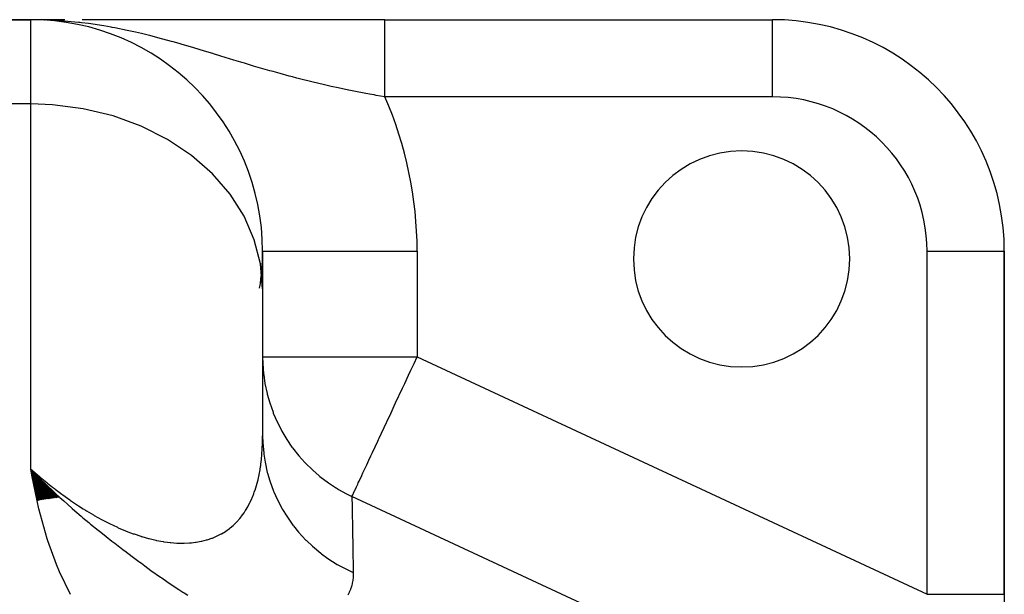
# Model space of a CAD drawing. Extents: x 24 to 824, y -403 to 283.
# Drawn here: x 531 to 595, y 17 to 55 of the extents above; entities that cross this region are included whole.
import ezdxf

# ---------------------------------------------------------------- set-up
doc = ezdxf.new("R2010")
doc.units = 0
doc.linetypes.add('DASHED', pattern=[11.05, 8.7, -2.35])
doc.layers.get('0').update_dxf_attribs({"linetype": 'CONTINUOUS'})
doc.layers.add('NEVIDI', color=4, linetype='DASHED')

msp = doc.modelspace()

# ---------------------------------------------------------------- linework, layer by layer
at = {"color": 2}
for p, q in [((512.000019, 54.594684), (532.000019, 54.594684)), ((532.000019, 54.594684), (512.000019, 54.594684)), ((533.100157, 54.594516), (532.000019, 54.594684)), ((533.114992, 54.594321), (532.000019, 54.594684)), ((533.129826, 54.594052), (532.000019, 54.594684)), ((533.144659, 54.59371), (532.000019, 54.594684)), ((533.15949, 54.593294), (532.000019, 54.594684)), ((533.174321, 54.592804), (532.000019, 54.594684)), ((533.203977, 54.591603), (532.000019, 54.594684)), ((533.218802, 54.590892), (532.000019, 54.594684)), ((533.248446, 54.589249), (532.000019, 54.594684)), ((533.263264, 54.588317), (532.000019, 54.594684)), ((533.29289, 54.586231), (532.000019, 54.594684)), ((533.307699, 54.585078), (532.000019, 54.594684)), ((533.322504, 54.583851), (532.000019, 54.594684)), ((533.337305, 54.582551), (532.000019, 54.594684)), ((533.352103, 54.581177), (532.000019, 54.594684)), ((533.366896, 54.579729), (532.000019, 54.594684)), ((533.381685, 54.578208), (532.000019, 54.594684)), ((532.653665, 54.586226), (532.000019, 54.594684)), ((532.666544, 54.585361), (532.000019, 54.594684)), ((532.680332, 54.584436), (532.000019, 54.594684)), ((532.695098, 54.583445), (532.000019, 54.594684)), ((532.710919, 54.582384), (532.000019, 54.594684)), ((532.727885, 54.581245), (532.000019, 54.594684)), ((532.746095, 54.580023), (532.000019, 54.594684)), ((532.765664, 54.57871), (532.000019, 54.594684)), ((532.786723, 54.577297), (532.000019, 54.594684)), ((532.809419, 54.575774), (532.000019, 54.594684)), ((533.175044, 54.565721), (532.000019, 54.594684)), ((532.860437, 54.57235), (532.000019, 54.594684)), ((532.889186, 54.570421), (532.000019, 54.594684)), ((532.920437, 54.568324), (532.000019, 54.594684)), ((532.573081, 54.588605), (532.000019, 54.594684)), ((533.370073, 54.55998), (532.640922, 54.587081)), ((533.396469, 54.576613), (532.669411, 54.586022)), ((533.411248, 54.574945), (532.699637, 54.584898)), ((533.426022, 54.573203), (532.733711, 54.583632)), ((533.440791, 54.571388), (532.77234, 54.582196)), ((533.455555, 54.569499), (532.816414, 54.580558)), ((533.470312, 54.567537), (532.867085, 54.578675)), ((533.485064, 54.565501), (532.925855, 54.576491)), ((533.49981, 54.563393), (532.994734, 54.573931)), ((534.149415, 54.594682), (533.070487, 54.594684)), ((533.514549, 54.56121), (533.076461, 54.570893)), ((534.207869, 54.594681), (533.129826, 54.594685)), ((533.529282, 54.558955), (533.174873, 54.567235)), ((533.544008, 54.556626), (533.370158, 54.560912)), ((533.558727, 54.554224), (533.406668, 54.558171)), ((533.573438, 54.551749), (533.467762, 54.554633)), ((536.36595, 54.594674), (535.330657, 54.594678)), ((537.519876, 54.594668), (536.36595, 54.594674)), ((538.714903, 54.594662), (537.519876, 54.594668)), ((539.958992, 54.594655), (538.714903, 54.594662)), ((541.260285, 54.594648), (539.958992, 54.594655)), ((542.62076, 54.594641), (541.260285, 54.594648)), ((544.030018, 54.594633), (542.62076, 54.594641)), ((545.491108, 54.594626), (544.030018, 54.594633)), ((547.008194, 54.594619), (545.491108, 54.594626)), ((548.586135, 54.594613), (547.008194, 54.594619)), ((550.210097, 54.594606), (548.586135, 54.594613)), ((551.857928, 54.5946), (550.210097, 54.594606)), ((553.530465, 54.594595), (551.857928, 54.5946)), ((554.912897, 54.59459), (553.530465, 54.594595)), ((554.912897, 54.594684), (580.000019, 54.594684)), ((554.912897, 54.594684), (580.000019, 54.594684)), ((580.000019, 54.59164), (580.000019, 54.594684)), ((547.000019, 39.594684), (547.006108, 39.594684)), ((547.000019, 39.594684), (547.000019, 37.167975)), ((594.996974, 39.594684), (595.000019, 39.594684)), ((595.000019, 17.366774), (595.000019, 39.594684)), ((595.000019, 39.594684), (595.000019, 17.366774)), ((547.000019, 37.167975), (547.000019, 27.642706)), ((547.000019, 37.167975), (547.000019, 27.642706)), ((533.75487, 23.634444), (532.000019, 25.483236)), ((533.690392, 23.626087), (532.000019, 25.483236)), ((533.625857, 23.617508), (532.000019, 25.483236)), ((533.561268, 23.608708), (532.000019, 25.483236)), ((533.496628, 23.599689), (532.000019, 25.483236)), ((533.43194, 23.590449), (532.000019, 25.483236)), ((533.367206, 23.58099), (532.000019, 25.483236)), ((533.302429, 23.571312), (532.000019, 25.483236)), ((533.237613, 23.561416), (532.000019, 25.483236)), ((533.17276, 23.551301), (532.000019, 25.483236)), ((533.107873, 23.540968), (532.000019, 25.483236)), ((533.042955, 23.530419), (532.000019, 25.483236)), ((532.978009, 23.519652), (532.000019, 25.483236)), ((532.913037, 23.50867), (532.000019, 25.483236)), ((532.848043, 23.497471), (532.000019, 25.483236)), ((532.78303, 23.486058), (532.000019, 25.483236)), ((532.718, 23.474429), (532.000019, 25.483236)), ((532.652956, 23.462586), (532.000019, 25.483236)), ((532.587901, 23.45053), (532.000019, 25.483236)), ((532.522838, 23.43826), (532.000019, 25.483236)), ((532.457771, 23.425777), (532.000019, 25.483236)), ((532.000019, 25.483236), (532.086983, 25.39217)), ((532.086983, 25.39217), (532.137863, 25.339163)), ((532.137863, 25.339163), (532.522859, 24.944474)), ((532.522859, 24.944474), (532.608385, 24.858302)), ((532.608385, 24.858302), (532.967343, 24.502422)), ((532.967343, 24.502422), (533.094412, 24.378638)), ((533.819288, 23.642581), (533.023684, 24.447537)), ((533.094412, 24.378638), (533.391941, 24.093153)), ((533.391941, 24.093153), (533.421114, 24.065481)), ((533.421114, 24.065481), (533.598492, 23.898421)), ((533.598492, 23.898421), (533.86785, 23.648564)), ((595.000019, 17.366774), (595.000019, 16.030355))]:
    msp.add_line(p, q, dxfattribs=at)
for centre, radius, start, end in [((532.000019, 39.594684), 15, 0, 90), ((580.000019, 39.594684), 15, 0, 90), ((578.000019, 39.094684), 7, 0, 180), ((532.000019, 39.594684), 15, 350.810274, 360), ((578.000019, 39.094684), 7, 180, 360)]:
    msp.add_arc(centre, radius, start, end, dxfattribs=at)
at = {"layer": 'NEVIDI', "color": 7, "linetype": 'CONTINUOUS'}
for p, q in [((532.000019, 49.134588), (532.000019, 54.594684)), ((533.597575, 54.547527), (533.370073, 54.55998)), ((534.166594, 54.508102), (533.597575, 54.547527)), ((535.084061, 54.420021), (534.166594, 54.508102)), ((535.178214, 54.409296), (535.084061, 54.420021)), ((535.271505, 54.398362), (535.178214, 54.409296)), ((535.73851, 54.339074), (535.271505, 54.398362)), ((536.727395, 54.189165), (535.73851, 54.339074)), ((537.194131, 54.107318), (536.727395, 54.189165)), ((554.912896, 54.58622), (554.912897, 54.588419)), ((554.912896, 54.572629), (554.912896, 54.58622)), ((554.912896, 54.568653), (554.912896, 54.572629)), ((554.912896, 54.554905), (554.912896, 54.568653)), ((554.912896, 54.547262), (554.912896, 54.554905)), ((554.912896, 54.541518), (554.912896, 54.547262)), ((554.912896, 54.512358), (554.912896, 54.541518)), ((554.912896, 54.504852), (554.912896, 54.512358)), ((554.912897, 54.467963), (554.912896, 54.504852)), ((554.912897, 54.588419), (554.912897, 54.594175)), ((554.912897, 54.458706), (554.912897, 54.467963)), ((554.912897, 54.436254), (554.912897, 54.458706)), ((554.912897, 54.41417), (554.912897, 54.436254)), ((554.912897, 54.40319), (554.912897, 54.41417)), ((554.912898, 54.351102), (554.912897, 54.40319)), ((554.912898, 54.338418), (554.912898, 54.351102)), ((554.912898, 54.278881), (554.912898, 54.338418)), ((554.912898, 54.264508), (554.912898, 54.278881)), ((554.912898, 54.240606), (554.912898, 54.264508)), ((554.912899, 54.19763), (554.912898, 54.240606)), ((554.912899, 54.181606), (554.912899, 54.19763)), ((554.912899, 54.107493), (554.912899, 54.181606)), ((580.000019, 49.594684), (580.000019, 54.59164)), ((537.272109, 54.092973), (537.194131, 54.107318)), ((537.445879, 54.060329), (537.272109, 54.092973)), ((538.234894, 53.900713), (537.445879, 54.060329)), ((538.763464, 53.783828), (538.234894, 53.900713)), ((539.158894, 53.691494), (538.763464, 53.783828)), ((539.685557, 53.562448), (539.158894, 53.691494)), ((539.695751, 53.559885), (539.685557, 53.562448)), ((540.207384, 53.42827), (539.695751, 53.559885)), ((554.912899, 54.089846), (554.912899, 54.107493)), ((554.9129, 54.008665), (554.912899, 54.089846)), ((554.9129, 53.989417), (554.9129, 54.008665)), ((554.9129, 53.971041), (554.9129, 53.989417)), ((554.9129, 53.901345), (554.9129, 53.971041)), ((554.9129, 53.88056), (554.9129, 53.901345)), ((554.9129, 53.785731), (554.9129, 53.88056)), ((554.9129, 53.763432), (554.9129, 53.785731)), ((554.9129, 53.662028), (554.9129, 53.763432)), ((554.9129, 53.638271), (554.9129, 53.662028)), ((554.9129, 53.631797), (554.9129, 53.638271)), ((554.9129, 53.530483), (554.9129, 53.631797)), ((554.9129, 53.505289), (554.9129, 53.530483)), ((541.11025, 53.183052), (540.207384, 53.42827)), ((541.201327, 53.1575), (541.11025, 53.183052)), ((541.607327, 53.042001), (541.201327, 53.1575)), ((541.79148, 52.988822), (541.607327, 53.042001)), ((542.483399, 52.785257), (541.79148, 52.988822)), ((554.912898, 52.931259), (554.912899, 53.062309)), ((554.912898, 52.900882), (554.912898, 52.931259)), ((554.912898, 52.767323), (554.912898, 52.900882)), ((554.912899, 53.244937), (554.9129, 53.364796)), ((554.912899, 53.228445), (554.912899, 53.244937)), ((554.912899, 53.217058), (554.912899, 53.228445)), ((554.912899, 53.091472), (554.912899, 53.217058)), ((554.912899, 53.062309), (554.912899, 53.091472)), ((554.9129, 53.391363), (554.9129, 53.505289)), ((554.9129, 53.364796), (554.9129, 53.391363)), ((542.967379, 52.640027), (542.483399, 52.785257)), ((543.383413, 52.513855), (542.967379, 52.640027)), ((543.773935, 52.394652), (543.383413, 52.513855)), ((543.823767, 52.379404), (543.773935, 52.394652)), ((544.29771, 52.234163), (543.823767, 52.379404)), ((554.912897, 52.413371), (554.912898, 52.559257)), ((554.912897, 52.379714), (554.912897, 52.413371)), ((554.912897, 52.255695), (554.912897, 52.379714)), ((554.912897, 52.22942), (554.912897, 52.255695)), ((554.912898, 52.76462), (554.912898, 52.767323)), ((554.912898, 52.733095), (554.912898, 52.76462)), ((554.912898, 52.591881), (554.912898, 52.733095)), ((554.912898, 52.559257), (554.912898, 52.591881)), ((545.136427, 51.977454), (544.29771, 52.234163)), ((545.599468, 51.836764), (545.136427, 51.977454)), ((545.65579, 51.819733), (545.599468, 51.836764)), ((545.818013, 51.770797), (545.65579, 51.819733)), ((546.417916, 51.591574), (545.818013, 51.770797)), ((554.912897, 52.194794), (554.912897, 52.22942)), ((554.912897, 52.040389), (554.912897, 52.194794)), ((554.912897, 52.004864), (554.912897, 52.040389)), ((554.912897, 51.846651), (554.912897, 52.004864)), ((554.912897, 51.810296), (554.912897, 51.846651)), ((554.912897, 51.701731), (554.912897, 51.810296)), ((554.912897, 51.64858), (554.912897, 51.701731)), ((554.912897, 51.611456), (554.912897, 51.64858)), ((546.871847, 51.45812), (546.417916, 51.591574)), ((547.46212, 51.287984), (546.871847, 51.45812)), ((547.679378, 51.22645), (547.46212, 51.287984)), ((548.127722, 51.101456), (547.679378, 51.22645)), ((548.723369, 50.939804), (548.127722, 51.101456)), ((554.912897, 51.446548), (554.912897, 51.611456)), ((554.912897, 51.408739), (554.912897, 51.446548)), ((554.912897, 51.240942), (554.912897, 51.408739)), ((554.912897, 51.202516), (554.912897, 51.240942)), ((554.912897, 51.114253), (554.912897, 51.202516)), ((554.912898, 51.032166), (554.912897, 51.114253)), ((554.912897, 50.820599), (554.912898, 50.993181)), ((554.912898, 50.993181), (554.912898, 51.032166)), ((548.932157, 50.884392), (548.723369, 50.939804)), ((549.21243, 50.811067), (548.932157, 50.884392)), ((549.380769, 50.767622), (549.21243, 50.811067)), ((550.187136, 50.565881), (549.380769, 50.767622)), ((550.638212, 50.457677), (550.187136, 50.565881)), ((550.917674, 50.392327), (550.638212, 50.457677)), ((551.439206, 50.273825), (550.917674, 50.392327)), ((554.912897, 50.781147), (554.912897, 50.820599)), ((554.912897, 50.606614), (554.912897, 50.781147)), ((554.912897, 50.566769), (554.912897, 50.606614)), ((554.912897, 50.502621), (554.912897, 50.566769)), ((554.912897, 50.390674), (554.912897, 50.502621)), ((554.912897, 50.350556), (554.912897, 50.390674)), ((554.912897, 50.173227), (554.912897, 50.350556)), ((551.883415, 50.176424), (551.439206, 50.273825)), ((552.557761, 50.034692), (551.883415, 50.176424)), ((552.585163, 50.029087), (552.557761, 50.034692)), ((552.677944, 50.010198), (552.585163, 50.029087)), ((553.118963, 49.922263), (552.677944, 50.010198)), ((553.909896, 49.772037), (553.118963, 49.922263)), ((554.211785, 49.717149), (553.909896, 49.772037)), ((554.3508, 49.692317), (554.211785, 49.717149)), ((554.912896, 49.914429), (554.912897, 49.954722)), ((554.912896, 49.876475), (554.912896, 49.914429)), ((554.912896, 49.735523), (554.912896, 49.876475)), ((554.912896, 49.695112), (554.912896, 49.735523)), ((554.912897, 50.133093), (554.912897, 50.173227)), ((554.912897, 49.954722), (554.912897, 50.133093)), ((532.000019, 49.134588), (512.000019, 49.134588)), ((532.000019, 25.483236), (532.000019, 49.134588)), ((533.407691, 49.081777), (532.000019, 49.134588)), ((535.393866, 48.824267), (533.407691, 49.081777)), ((554.912895, 49.594689), (554.3508, 49.692317)), ((554.912895, 49.594689), (554.912896, 49.695112)), ((580.000019, 49.594684), (554.912897, 49.594684)), ((537.319146, 48.356936), (535.393866, 48.824267)), ((539.148567, 47.688262), (537.319146, 48.356936)), ((540.849288, 46.830283), (539.148567, 47.688262)), ((542.390912, 45.798304), (540.849288, 46.830283)), ((543.745395, 44.61109), (542.390912, 45.798304)), ((544.888596, 43.289798), (543.745395, 44.61109)), ((545.799726, 41.858459), (544.888596, 43.289798)), ((546.462504, 40.342728), (545.799726, 41.858459)), ((546.865049, 38.769673), (546.462504, 40.342728)), ((547.006108, 39.594684), (557.000019, 39.594684)), ((557.000019, 39.594684), (557.000019, 32.754927)), ((590.000019, 39.594684), (594.996974, 39.594684)), ((590.000019, 17.366774), (590.000019, 39.594684)), ((547.000019, 37.167975), (546.865049, 38.769673)), ((547.000019, 32.754927), (557.000019, 32.754927)), ((547.000019, 32.754927), (547.009388, 32.323506)), ((556.798812, 32.323437), (557.000019, 32.754927)), ((557.000019, 32.754927), (590.000019, 17.366774)), ((547.009388, 32.323506), (547.061448, 31.6513)), ((556.440527, 31.555093), (556.594001, 31.884219)), ((556.594001, 31.884219), (556.798812, 32.323437)), ((547.061448, 31.6513), (547.067762, 31.596139)), ((547.067762, 31.596139), (547.151116, 31.027914)), ((556.19471, 31.027937), (556.440527, 31.555093)), ((547.151116, 31.027914), (547.286304, 30.385826)), ((555.604231, 29.761651), (556.047539, 30.712327)), ((556.047539, 30.712327), (556.19471, 31.027937)), ((547.286304, 30.385826), (547.29962, 30.332165)), ((547.29962, 30.332165), (547.461125, 29.761592)), ((547.461125, 29.761592), (547.672381, 29.159969)), ((555.308055, 29.126499), (555.517389, 29.575417)), ((555.517389, 29.575417), (555.604231, 29.761651)), ((547.672381, 29.159969), (547.692505, 29.108464)), ((547.692505, 29.108464), (547.934251, 28.546107)), ((555.037466, 28.546219), (555.308055, 29.126499)), ((547.934251, 28.546107), (548.213386, 27.993638)), ((554.542112, 27.483929), (555.012692, 28.493091)), ((555.012692, 28.493091), (555.037466, 28.546219)), ((546.993178, 27.162567), (546.999272, 27.482131)), ((546.999272, 27.482131), (546.99956, 27.51665)), ((546.99956, 27.51665), (547.000019, 27.642706)), ((547.000019, 27.642706), (547.010597, 27.195182)), ((548.213386, 27.993638), (548.239985, 27.94514)), ((548.239985, 27.94514), (548.562549, 27.402251)), ((548.562549, 27.402251), (548.900295, 26.906365)), ((554.45394, 27.294843), (554.504028, 27.402257)), ((554.504028, 27.402257), (554.542112, 27.483929)), ((546.956671, 26.466734), (546.977203, 26.778766)), ((546.977203, 26.778766), (546.979005, 26.812465)), ((546.979005, 26.812465), (546.992151, 27.12843)), ((546.992151, 27.12843), (546.993178, 27.162567)), ((547.010597, 27.195182), (547.068834, 26.502517)), ((548.900295, 26.906365), (548.9329, 26.861719)), ((548.9329, 26.861719), (549.335799, 26.34919)), ((554.113727, 26.565254), (554.45394, 27.294843)), ((546.925798, 26.125695), (546.954061, 26.433499)), ((546.954061, 26.433499), (546.956671, 26.466734)), ((547.068834, 26.502517), (547.075555, 26.448316)), ((547.075555, 26.448316), (547.154409, 25.938526)), ((549.335799, 26.34919), (549.721628, 25.916287)), ((553.873505, 26.050097), (554.012975, 26.34919)), ((554.012975, 26.34919), (554.113727, 26.565254)), ((546.836853, 25.459225), (546.865039, 25.640156)), ((546.865039, 25.640156), (546.874257, 25.704141)), ((546.874257, 25.704141), (546.881657, 25.75753)), ((546.881657, 25.75753), (546.886009, 25.789846)), ((546.886009, 25.789846), (546.922344, 26.092968)), ((546.922344, 26.092968), (546.925798, 26.125695)), ((547.154409, 25.938526), (547.304405, 25.258887)), ((549.721628, 25.916287), (549.759694, 25.876219)), ((549.759694, 25.876219), (550.241282, 25.404991)), ((553.572675, 25.404964), (553.734885, 25.752824)), ((553.734885, 25.752824), (553.873505, 26.050097)), ((532.092904, 24.972864), (532.000019, 25.483236)), ((532.000019, 25.483236), (532.093799, 25.400071)), ((532.408807, 23.416246), (532.092904, 24.972864)), ((532.093799, 25.400071), (532.138781, 25.360423)), ((532.138781, 25.360423), (532.561491, 24.995557)), ((532.561491, 24.995557), (532.607243, 24.9569)), ((532.607243, 24.9569), (533.037278, 24.60148)), ((546.708808, 24.816012), (546.7717, 25.103389)), ((546.7717, 25.103389), (546.777939, 25.134504)), ((546.777939, 25.134504), (546.831586, 25.427542)), ((546.831586, 25.427542), (546.836853, 25.459225)), ((547.304405, 25.258887), (547.318293, 25.205965)), ((547.318293, 25.205965), (547.464362, 24.710371)), ((550.241282, 25.404991), (550.663859, 25.039698)), ((550.663859, 25.039698), (550.706819, 25.004809)), ((550.706819, 25.004809), (551.264653, 24.585625)), ((553.242546, 24.697), (553.412111, 25.060633)), ((553.412111, 25.060633), (553.492807, 25.233687)), ((553.492807, 25.233687), (553.572675, 25.404964)), ((533.037278, 24.60148), (533.083867, 24.563833)), ((533.083867, 24.563833), (533.40763, 24.306808)), ((533.40763, 24.306808), (533.521693, 24.218168)), ((533.521693, 24.218168), (533.569022, 24.181679)), ((546.537926, 24.199058), (546.620639, 24.474163)), ((546.620639, 24.474163), (546.628956, 24.504007)), ((546.628956, 24.504007), (546.701541, 24.78546)), ((546.701541, 24.78546), (546.708808, 24.816012)), ((547.464362, 24.710371), (547.703551, 24.055476)), ((551.264653, 24.585625), (551.711275, 24.29123)), ((551.711275, 24.29123), (551.758376, 24.262141)), ((551.758376, 24.262141), (551.956186, 24.143845)), ((552.962034, 24.09544), (553.075365, 24.33848)), ((553.075365, 24.33848), (553.150922, 24.500513)), ((553.150922, 24.500513), (553.190534, 24.585461)), ((553.190534, 24.585461), (553.242546, 24.697)), ((533.569022, 24.181679), (534.015046, 23.846197)), ((533.86785, 23.648564), (533.885633, 23.632227)), ((533.885633, 23.632227), (534.125321, 23.413922)), ((534.015046, 23.846197), (534.063364, 23.810766)), ((534.063364, 23.810766), (534.517927, 23.486205)), ((546.191695, 23.329791), (546.308031, 23.583684)), ((546.308031, 23.583684), (546.31988, 23.611362)), ((546.31988, 23.611362), (546.424464, 23.87285)), ((546.424464, 23.87285), (546.43509, 23.901333)), ((546.43509, 23.901333), (546.462524, 23.976701)), ((546.462524, 23.976701), (546.528463, 24.16981)), ((546.528463, 24.16981), (546.537926, 24.199058)), ((547.703551, 24.055476), (547.724294, 24.00493)), ((547.724294, 24.00493), (547.93512, 23.531892)), ((551.956186, 24.143845), (552.390849, 23.904868)), ((552.390849, 23.904868), (552.783374, 23.712303)), ((552.783374, 23.712303), (552.798627, 23.745013)), ((552.783374, 23.712303), (552.783932, 23.678834)), ((586.324986, 8.071592), (552.783374, 23.712303)), ((552.783932, 23.678834), (552.794286, 23.058018)), ((552.798627, 23.745013), (552.830135, 23.812581)), ((552.830135, 23.812581), (552.83223, 23.817075)), ((552.83223, 23.817075), (552.873174, 23.90488)), ((552.873174, 23.90488), (552.884593, 23.929367)), ((552.884593, 23.929367), (552.955813, 24.0821)), ((552.955813, 24.0821), (552.962034, 24.09544)), ((532.526353, 22.903092), (532.408807, 23.416246)), ((534.125321, 23.413922), (534.362237, 23.201506)), ((534.362237, 23.201506), (534.678318, 22.92302)), ((534.517927, 23.486205), (534.567192, 23.451981)), ((534.567192, 23.451981), (535.028657, 23.140391)), ((535.028657, 23.140391), (535.078265, 23.107862)), ((535.078265, 23.107862), (535.393901, 22.905346)), ((545.893563, 22.794141), (546.035313, 23.031227)), ((546.035313, 23.031227), (546.049829, 23.057171)), ((546.049829, 23.057171), (546.178533, 23.30292)), ((546.178533, 23.30292), (546.191695, 23.329791)), ((547.93512, 23.531892), (548.259537, 22.912587)), ((552.794286, 23.058018), (552.795655, 22.975989)), ((552.795655, 22.975989), (552.79718, 22.884641)), ((532.938497, 21.34613), (532.526353, 22.903092)), ((534.678318, 22.92302), (534.848775, 22.775043)), ((534.848775, 22.775043), (535.257475, 22.426169)), ((535.257475, 22.426169), (535.34318, 22.35402)), ((535.34318, 22.35402), (535.372816, 22.329148)), ((535.372816, 22.329148), (535.751078, 22.014995)), ((535.393901, 22.905346), (535.541108, 22.813543)), ((535.541108, 22.813543), (535.590972, 22.78283)), ((535.590972, 22.78283), (536.05532, 22.506209)), ((536.05532, 22.506209), (536.1053, 22.477451)), ((536.1053, 22.477451), (536.571233, 22.218966)), ((545.533424, 22.297786), (545.540684, 22.306567)), ((545.540684, 22.306567), (545.704243, 22.516792)), ((545.704243, 22.516792), (545.721764, 22.540818)), ((545.721764, 22.540818), (545.799717, 22.651613)), ((545.799717, 22.651613), (545.877612, 22.769162)), ((545.877612, 22.769162), (545.893563, 22.794141)), ((548.259537, 22.912587), (548.286867, 22.86503)), ((548.286867, 22.86503), (548.558843, 22.422661)), ((548.558843, 22.422661), (548.962984, 21.849501)), ((552.79718, 22.884641), (552.803144, 22.527653)), ((552.803144, 22.527653), (552.813917, 21.88377)), ((535.751078, 22.014995), (535.845554, 21.937434)), ((535.845554, 21.937434), (535.866208, 21.920523)), ((535.866208, 21.920523), (535.867971, 21.919081)), ((535.867971, 21.919081), (536.358056, 21.522318)), ((536.571233, 22.218966), (536.621374, 22.192192)), ((536.621374, 22.192192), (537.088881, 21.952422)), ((537.088881, 21.952422), (537.139295, 21.927637)), ((537.139295, 21.927637), (537.319088, 21.840949)), ((537.319088, 21.840949), (537.608705, 21.706973)), ((537.608705, 21.706973), (537.658907, 21.684471)), ((537.658907, 21.684471), (538.123465, 21.486583)), ((544.888544, 21.664304), (545.085004, 21.830341)), ((545.085004, 21.830341), (545.107322, 21.850532)), ((545.107322, 21.850532), (545.307792, 22.045397)), ((545.307792, 22.045397), (545.328469, 22.066975)), ((545.328469, 22.066975), (545.51428, 22.274842)), ((545.51428, 22.274842), (545.533424, 22.297786)), ((548.962984, 21.849501), (548.996357, 21.805871)), ((548.996357, 21.805871), (549.324875, 21.401615)), ((552.813917, 21.88377), (552.815986, 21.760329)), ((552.815986, 21.760329), (552.822608, 21.36573)), ((533.05726, 20.957273), (532.938497, 21.34613)), ((536.358056, 21.522318), (536.523195, 21.390401)), ((536.523195, 21.390401), (536.884305, 21.104671)), ((536.884305, 21.104671), (537.247347, 20.820828)), ((538.123465, 21.486583), (538.172817, 21.466671)), ((538.172817, 21.466671), (538.629035, 21.293021)), ((538.629035, 21.293021), (538.677496, 21.275703)), ((538.677496, 21.275703), (539.125576, 21.126125)), ((539.125576, 21.126125), (539.14855, 21.118973)), ((539.14855, 21.118973), (539.172931, 21.111439)), ((539.172931, 21.111439), (539.612769, 20.985495)), ((543.745416, 21.01558), (544.021946, 21.131995)), ((544.021946, 21.131995), (544.051205, 21.14562)), ((544.051205, 21.14562), (544.315016, 21.280827)), ((544.315016, 21.280827), (544.342426, 21.296217)), ((544.342426, 21.296217), (544.589345, 21.44735)), ((544.589345, 21.44735), (544.614991, 21.464414)), ((544.614991, 21.464414), (544.845732, 21.630743)), ((544.845732, 21.630743), (544.869665, 21.649395)), ((544.869665, 21.649395), (544.888544, 21.664304)), ((549.324875, 21.401615), (549.802025, 20.884152)), ((552.822608, 21.36573), (552.835967, 20.57043)), ((533.096255, 20.834537), (533.05726, 20.957273)), ((533.649512, 19.308834), (533.096255, 20.834537)), ((537.247347, 20.820828), (537.30783, 20.773845)), ((537.30783, 20.773845), (537.425541, 20.682643)), ((537.425541, 20.682643), (537.751156, 20.431864)), ((537.751156, 20.431864), (537.816883, 20.381504)), ((539.612769, 20.985495), (539.659228, 20.973318)), ((539.659228, 20.973318), (540.091099, 20.870872)), ((540.091099, 20.870872), (540.136821, 20.861189)), ((540.136821, 20.861189), (540.560704, 20.782494)), ((540.560704, 20.782494), (540.605505, 20.77538)), ((540.605505, 20.77538), (540.849352, 20.740889)), ((540.849352, 20.740889), (541.017062, 20.721412)), ((541.017062, 20.721412), (541.060342, 20.716958)), ((541.060342, 20.716958), (541.455457, 20.687553)), ((541.455457, 20.687553), (541.496879, 20.685682)), ((541.496879, 20.685682), (541.874845, 20.679868)), ((541.874845, 20.679868), (541.914483, 20.680473)), ((541.914483, 20.680473), (542.276161, 20.697273)), ((542.276161, 20.697273), (542.314099, 20.700257)), ((542.314099, 20.700257), (542.390889, 20.707036)), ((542.390889, 20.707036), (542.659868, 20.738873)), ((542.659868, 20.738873), (542.69606, 20.744152)), ((542.69606, 20.744152), (543.026483, 20.803949)), ((543.026483, 20.803949), (543.060994, 20.81145)), ((543.060994, 20.81145), (543.37635, 20.891856)), ((543.37635, 20.891856), (543.409428, 20.901586)), ((543.409428, 20.901586), (543.709101, 21.00187)), ((543.709101, 21.00187), (543.74029, 21.013624)), ((543.74029, 21.013624), (543.745416, 21.01558)), ((549.802025, 20.884152), (549.840926, 20.845099)), ((549.840926, 20.845099), (550.22054, 20.485671)), ((550.22054, 20.485671), (550.762502, 20.032825)), ((552.835967, 20.57043), (552.837848, 20.458408)), ((552.837848, 20.458408), (552.840469, 20.302362)), ((537.816883, 20.381504), (537.983323, 20.254356)), ((537.983323, 20.254356), (538.07404, 20.185277)), ((538.07404, 20.185277), (538.556595, 19.820334)), ((538.556595, 19.820334), (538.99017, 19.496283)), ((550.762502, 20.032825), (550.806276, 19.99901)), ((550.806276, 19.99901), (551.230595, 19.690486)), ((552.840469, 20.302362), (552.863118, 18.955601)), ((533.858007, 18.817104), (533.649512, 19.308834)), ((538.99017, 19.496283), (539.057816, 19.446091)), ((539.057816, 19.446091), (539.150675, 19.37736)), ((539.150675, 19.37736), (539.258611, 19.297722)), ((539.258611, 19.297722), (539.369965, 19.215859)), ((539.369965, 19.215859), (539.775482, 18.920518)), ((551.230595, 19.690486), (551.828212, 19.309885)), ((551.828212, 19.309885), (551.876112, 19.281883)), ((551.876112, 19.281883), (552.337812, 19.02957)), ((534.572298, 17.366356), (533.858007, 18.817104)), ((539.775482, 18.920518), (540.395928, 18.478374)), ((552.337812, 19.02957), (552.86612, 18.777536)), ((552.8582, 18.481021), (552.856716, 18.461386)), ((552.866228, 18.665077), (552.8582, 18.481021)), ((552.863118, 18.955601), (552.86612, 18.777536)), ((552.866122, 18.777537), (552.866478, 18.684942)), ((552.866478, 18.684942), (552.866228, 18.665077)), ((540.395928, 18.478374), (540.439248, 18.448003)), ((540.439248, 18.448003), (540.461473, 18.432448)), ((540.461473, 18.432448), (540.468908, 18.427248)), ((540.468908, 18.427248), (540.806684, 18.193328)), ((540.806684, 18.193328), (541.152286, 17.958933)), ((541.152286, 17.958933), (541.585912, 17.672593)), ((552.747317, 17.866563), (552.688827, 17.693189)), ((552.752862, 17.885342), (552.747317, 17.866563)), ((552.769946, 17.94669), (552.752862, 17.885342)), ((552.797893, 18.06186), (552.769946, 17.94669)), ((552.802011, 18.080901), (552.797893, 18.06186)), ((552.834146, 18.260233), (552.802011, 18.080901)), ((552.836915, 18.279561), (552.834146, 18.260233)), ((552.856716, 18.461386), (552.836915, 18.279561)), ((541.585912, 17.672593), (541.831894, 17.514272)), ((541.831894, 17.514272), (541.924551, 17.455442)), ((541.924551, 17.455442), (542.160523, 17.307669)), ((552.600704, 17.486795), (552.51339, 17.320499)), ((552.609247, 17.504793), (552.600704, 17.486795)), ((552.681824, 17.674809), (552.609247, 17.504793)), ((552.688827, 17.693189), (552.681824, 17.674809)), ((590.000019, 17.366774), (590.281869, 17.366774)), ((590.281869, 17.366774), (590.5812, 17.366774)), ((590.5812, 17.366774), (590.595365, 17.366774)), ((590.595365, 17.366774), (590.907951, 17.366774)), ((590.907951, 17.366774), (591.238489, 17.366774)), ((591.238489, 17.366774), (591.252328, 17.366774)), ((591.252328, 17.366774), (591.519593, 17.366774)), ((591.519593, 17.366774), (591.873407, 17.366774)), ((591.873407, 17.366774), (591.88687, 17.366774)), ((591.88687, 17.366774), (592.107066, 17.366774)), ((592.107066, 17.366774), (592.475079, 17.366774)), ((592.475079, 17.366774), (592.487559, 17.366774)), ((592.487559, 17.366774), (592.661026, 17.366774)), ((592.661026, 17.366774), (593.032316, 17.366774)), ((593.032316, 17.366774), (593.043826, 17.366774)), ((593.043826, 17.366774), (593.172662, 17.366774)), ((593.172662, 17.366774), (593.535553, 17.366774)), ((593.535553, 17.366774), (593.545629, 17.366774)), ((593.545629, 17.366774), (593.633836, 17.366774)), ((593.633836, 17.366774), (593.975596, 17.366774)), ((593.975596, 17.366774), (593.984239, 17.366774)), ((593.984239, 17.366774), (594.037213, 17.366774)), ((594.037213, 17.366774), (594.344449, 17.366774)), ((594.344449, 17.366774), (594.351627, 17.366774)), ((594.351627, 17.366774), (594.376378, 17.366774)), ((594.376378, 17.366774), (594.635795, 17.366774)), ((594.635795, 17.366774), (594.641136, 17.366774)), ((594.641136, 17.366774), (594.645936, 17.366774)), ((594.645936, 17.366774), (594.841599, 17.366774)), ((594.841599, 17.366774), (594.84421, 17.366774)), ((594.84421, 17.366774), (594.847807, 17.366774)), ((594.847807, 17.366774), (594.960256, 17.366774)), ((594.960256, 17.366774), (594.966127, 17.366774)), ((594.966127, 17.366774), (594.967766, 17.366774)), ((594.967766, 17.366774), (595.000019, 17.366774))]:
    msp.add_line(p, q, dxfattribs=at)
for centre, radius, end in [((532.000019, 39.594684), 25, 23.578178), ((580.000019, 39.594684), 10, 90)]:
    msp.add_arc(centre, radius, 0, end, dxfattribs=at)

doc.saveas('drawing.dxf')
